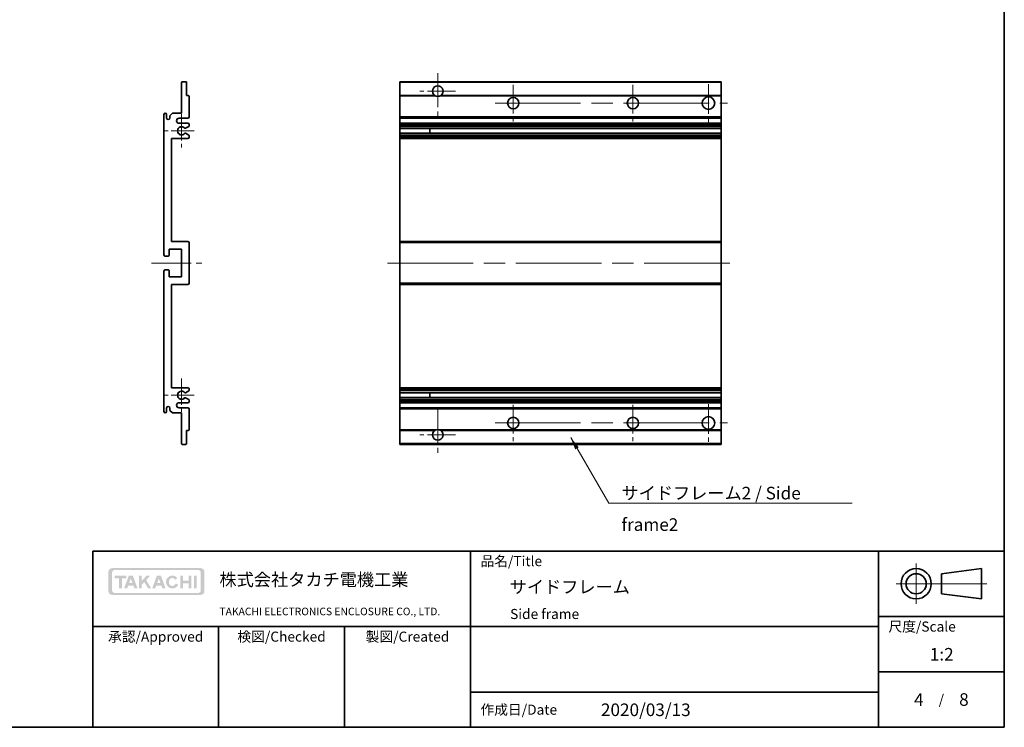
# Model space of a CAD drawing. Units: millimetres. Extents: x 0 to 8476, y 0 to 1686.
# Drawn here: x 4918 to 5308, y 0 to 281 of the extents above; entities that cross this region are included whole.
import ezdxf
from ezdxf.enums import TextEntityAlignment as Align

# ---------------------------------------------------------------- set-up
doc = ezdxf.new("R2010")
doc.units = ezdxf.units.MM
doc.header["$LTSCALE"] = 6
doc.linetypes.add('CHAIN', pattern=[0.35429999999999995, 0.2362, -0.0295, 0.0591, -0.0295])
for name, color, linetype, lineweight in [('Border (ISO)', 7, 'Continuous', 35), ('Center Mark (ISO)', 131, 'Continuous', 18), ('Centerline (ISO)', 131, 'Continuous', 18), ('Hatch (ISO)', 1, 'Continuous', 18), ('Symbol (ISO)', 7, 'Continuous', 18), ('Title (ISO)', 7, 'Continuous', 35), ('Visible (ISO)', 7, 'Continuous', 35), ('Visible Narrow (ISO)', 7, 'Continuous', 25)]:
    doc.layers.add(name, color=color, linetype=linetype, lineweight=lineweight)
doc.styles.add('Note Text (TK)', font='txt')
doc.styles.add('文字スタイル67', font='arial.ttf')
doc.dimstyles.new('Default - Method 1b (TK)$7', dxfattribs={"dimscale": 6, "dimtxt": 2.5, "dimasz": 2.5, "dimexe": 1, "dimexo": 1.499999999999999, "dimgap": 1, "dimtad": 1, "dimtoh": 1, "dimrnd": 1e-08, "dimdsep": 46, "dimtxsty": 'Note Text (TK)', "dimcen": 0.09, "dimdle": 5, "dimclrd": 100, "dimclre": 100, "dimclrt": 7, "dimadec": 1, "dimazin": 1, "dimtfac": 1, "dimtmove": 0, "dimatfit": 3, "dimfxl": 1, "dimtolj": 1, "dimlwd": -1, "dimlwe": -1, "dimarcsym": 0})

# ---------------------------------------------------------------- blocks, each defined once
blk = doc.blocks.new('図面枠 tk図枠')
at = {"layer": 'Border (ISO)'}
for p in [(405.4999999999999, 289), (14.50000000000001, 8.000000000000007)]:
    blk.add_line(p, (405.4999999999999, 8.000000000000007), dxfattribs=at)
blk = doc.blocks.new('表題欄 tk表題欄')
at = {"layer": 'Hatch (ISO)'}
h = blk.add_hatch(color=256, dxfattribs=at)
edge = h.paths.add_edge_path(flags=0)
edge.add_arc((95.57537688673352, 236.2990653650367), 0.5958259999999996, 269.9999999999897, 360)
edge.add_line((96.17120288673351, 236.2990653650368), (96.17120288673348, 239.7107813650365))
edge.add_arc((95.5753768867335, 239.7107813650366), 0.5958259999999996, 0, 90.0000000000068)
edge.add_line((95.57537688673342, 240.3066073650366), (79.13710888673356, 240.3066073650366))
edge.add_arc((79.13710888673353, 239.7107813650366), 0.5958259999999996, 89.99999999999744, 180)
edge.add_line((78.54128288673353, 239.7107813650365), (78.54128288673331, 236.2990653650368))
edge.add_arc((79.13710888673332, 236.2990653650365), 0.5958259999999996, 180, 270.0000000000231)
edge.add_line((79.13710888673356, 235.7032393650365), (95.57537688673342, 235.7032393650367))
edge = h.paths.add_edge_path()
edge.add_line((77.83935088673357, 239.9556413650366), (77.83935088673357, 236.0542053650368))
edge.add_arc((78.54128288673346, 236.0542053650367), 0.7019319999998935, 180, 270.0000000000087)
edge.add_line((78.54128288673357, 235.3522733650368), (96.17120288673352, 235.3522733650368))
edge.add_arc((96.17120288673351, 236.0542053650367), 0.7019319999998921, 270, 360)
edge.add_line((96.8731348867334, 236.0542053650368), (96.87313488673352, 239.9556413650366))
edge.add_arc((96.1712028867336, 239.9556413650367), 0.7019319999998921, 0, 90.00000000000873)
edge.add_line((96.17120288673348, 240.6575733650367), (78.54128288673357, 240.6575733650366))
edge.add_arc((78.54128288673357, 239.9556413650366), 0.7019319999999984, 90, 180)
for points in [[(79.07181288673355, 239.1476033650369), (79.07181288673355, 238.6578833650367), (79.92066088673353, 238.6578833650367), (79.92066088673353, 236.6581933650368), (80.50832488673353, 236.6581933650368), (80.50832488673353, 238.6578833650367), (81.35717288673355, 238.6578833650367), (81.35717288673355, 239.1476033650369)], [(85.68407849525303, 236.6581933650368), (84.9434673993943, 237.8918698287545), (84.41792288673358, 237.3246628822781), (84.41792288673358, 236.6581933650368), (83.89555488673355, 236.6581933650368), (83.89555488673355, 239.1476033650369), (84.41792288673358, 239.1476033650369), (84.41792288673358, 238.0993979968839), (85.38913556809511, 239.1476033650369), (86.10696490847272, 239.1476033650369), (85.31925422435492, 238.2974470774499), (86.30334488673353, 236.6581933650368)], [(92.09142939614459, 239.1476033650369), (92.09142939614459, 236.6581933650368), (92.60971639614465, 236.6581933650368), (92.60971639614465, 237.6580383650368), (93.76872039614462, 237.6580383650368), (93.76872039614462, 236.6581933650368), (94.28700739614459, 236.6581933650368), (94.28700739614459, 239.1476033650369), (93.76872039614462, 239.1476033650369), (93.76872039614462, 238.1477583650367), (92.60971639614465, 238.1477583650367), (92.60971639614465, 239.1476033650369)], [(94.84202339614467, 239.1476033650369), (94.84202339614467, 236.6581933650368), (95.36439139614473, 236.6581933650368), (95.36439139614473, 239.1476033650369)]]:
    blk.add_hatch(color=256, dxfattribs=at).paths.add_polyline_path(points)
h = blk.add_hatch(color=256, dxfattribs=at)
h.paths.add_polyline_path([(82.59020695886475, 237.7110913650368), (81.95242681460243, 237.7110913650368), (82.27131688673356, 238.5794973650367)], flags=0)
h.paths.add_polyline_path([(82.77903014574996, 237.1968853650368), (81.76360362771717, 237.1968853650368), (81.56578886050404, 236.6581933650368), (80.94907288673355, 236.6581933650368), (81.86321688673357, 239.1476033650369), (82.67941688673353, 239.1476033650369), (83.59356088673351, 236.6581933650368), (82.97684491296302, 236.6581933650368)])
h = blk.add_hatch(color=256, dxfattribs=at)
h.paths.add_polyline_path([(87.52707281460246, 237.7110913650368), (88.16485295886469, 237.7110913650368), (87.84596288673359, 238.5794973650367)], flags=0)
h.paths.add_polyline_path([(87.14043486050403, 236.6581933650368), (87.3382496277172, 237.1968853650368), (88.35367614574989, 237.1968853650368), (88.551490912963, 236.6581933650368), (89.16820688673343, 236.6581933650368), (88.25406288673352, 239.1476033650369), (87.43786288673356, 239.1476033650369), (86.52371888673358, 236.6581933650368)])
h = blk.add_hatch(color=256, dxfattribs=at)
edge = h.paths.add_edge_path()
edge.add_arc((90.52309888673334, 237.9028983650369), 1.273272000000011, 38.55054079078439, 336.5820184016556)
edge.add_line((91.69149139614446, 237.3968543650369), (91.17255542714857, 237.6216113977801))
edge.add_ellipse((90.52309888673352, 237.9028983650369), major_axis=(0, -0.7998759999999119), ratio=0.8673469387756529, start_angle=128.5505407907963, end_angle=426.582018401653, ccw=False)
edge.add_line((91.09381514418376, 238.3576891122095), (91.51887237036831, 238.6964075050431))
at = {"layer": 'Title (ISO)'}
for p, q in [((74.70882392282105, 244.052739026017), (255.7088239228211, 244.052739026017)), ((74.70882392282105, 209.052739026017), (74.70882392282105, 244.052739026017)), ((149.7088239228211, 244.052739026017), (149.7088239228211, 209.052739026017)), ((230.7088239228211, 244.052739026017), (230.7088239228211, 209.052739026017)), ((255.7088239228211, 244.052739026017), (255.7088239228211, 209.052739026017)), ((243.2088239228211, 239.552739026017), (251.2088239228211, 240.5527390260171)), ((251.2088239228211, 234.552739026017), (251.2088239228211, 240.5527390260171)), ((243.2088239228211, 239.552739026017), (243.2088239228211, 235.552739026017)), ((243.2088239228211, 235.552739026017), (251.2088239228211, 234.552739026017)), ((230.7088239228211, 231.052739026017), (255.7088239228211, 231.052739026017)), ((74.70882392282105, 229.052739026017), (230.7088239228211, 229.052739026017)), ((99.70882392282108, 229.052739026017), (99.70882392282108, 209.052739026017)), ((124.708823922821, 229.052739026017), (124.708823922821, 209.052739026017)), ((230.7088239228211, 220.052739026017), (255.7088239228211, 220.052739026017)), ((149.7088239228211, 216.052739026017), (230.7088239228211, 216.052739026017)), ((255.7088239228211, 209.052739026017), (74.70882392282105, 209.052739026017))]:
    blk.add_line(p, q, dxfattribs=at)
at = {"layer": 'Title (ISO)', "color": 4, "linetype": 'CHAIN', "lineweight": 18, "ltscale": 8.889559745788574}
blk.add_line((238.2088239228211, 241.552739026017), (238.2088239228211, 233.552739026017), dxfattribs=at)
at = {"layer": 'Title (ISO)', "color": 4, "linetype": 'CHAIN', "lineweight": 18, "ltscale": 20.00163269042969}
blk.add_line((252.2088239228211, 237.552739026017), (234.2088239228211, 237.552739026017), dxfattribs=at)
at = {"layer": 'Title (ISO)'}
for radius in [3, 2]:
    blk.add_circle((238.2088239228211, 237.552739026017), radius, dxfattribs=at)
at = {"layer": 'Title (ISO)', "color": 1, "char_height": 2.000000029802322, "line_spacing_factor": 1.5, "style": 'Note Text (TK)'}
for s, insert, attachment_point in [('\\fＭＳ Ｐゴシック|b0|i0;\\H2.0000;品名/Title', (151.708823922821, 242.052739026017), 4), ('\\fＭＳ Ｐゴシック|b0|i0;\\H2.0000;尺度/Scale', (232.7088239228211, 229.052739026017), 4), ('\\fＭＳ Ｐゴシック|b0|i0;\\H2.0000;承認/Approved', (87.20882392282108, 227.052739026017), 5), ('\\fＭＳ Ｐゴシック|b0|i0;\\H2.0000;検図/Checked', (112.208823922821, 227.052739026017), 5), ('\\fＭＳ Ｐゴシック|b0|i0;\\H2.0000;製図/Created', (137.2088239228211, 227.052739026017), 5), ('\\fＭＳ Ｐゴシック|b0|i0;\\H2.0000;作成日/Date', (151.708823922821, 212.552739026017), 4)]:
    blk.add_mtext(s, dxfattribs=dict(at, insert=insert, attachment_point=attachment_point))
at = {"layer": 'Title (ISO)', "color": 7, "line_spacing_factor": 1.5, "style": 'Note Text (TK)'}
for s, insert, char_height, attachment_point in [('株式会社タカチ電機工業', (99.87313488673345, 238.052739026017), 2.5, 4), ('\\fArial|b0|i0;\\H1.4986;TAKACHI ELECTRONICS ENCLOSURE CO., LTD.', (99.87313488673342, 232.052739026017), 1.49859994649887, 4), ('\\fＭＳ Ｐゴシック|b0|i0;\\H2.0000;/', (243.2088239228211, 214.552739026017), 2.000000029802322, 5)]:
    blk.add_mtext(s, dxfattribs=dict(at, insert=insert, char_height=char_height, attachment_point=attachment_point))
at = {"layer": 'Title (ISO)', "color": 7}
for tag, p, height, style in [('<品名>_001', (157.5667784682756, 235.6393867532898), 2.5, 'Note Text (TK)'), ('<Title>_001', (157.4932713957346, 230.5520568828656), 2.000000029802322, '文字スタイル67'), ('<ページ_No.>_001', (237.9488807410029, 213.302739026017), 2.5, 'Note Text (TK)'), ('<総ページ数>_001', (246.7997330137301, 213.302739026017), 2.5, 'Note Text (TK)'), ('作成日_001', (175.617914831912, 211.2814322078352), 2.5, 'Note Text (TK)')]:
    blk.add_attdef(tag, p, '', height=height, dxfattribs=dict(at, style=style))
at = {"layer": 'Title (ISO)', "color": 7, "style": 'Note Text (TK)'}
blk.add_attdef('<尺度>', text='', height=2.5, dxfattribs=at).set_placement((243.2088239228211, 223.5527390260171), align=Align.MIDDLE_CENTER)

msp = doc.modelspace()

# ---------------------------------------------------------------- linework, layer by layer
at = {"layer": 'Center Mark (ISO)', "linetype": 'CHAIN', "ltscale": 9.500723838806152}
for p, q in [((5083.515512695272, 259.720822244793), (5083.515512695272, 242.620822244793)), ((5083.515512695272, 126.1208222447928), (5083.515512695272, 109.0208222447928))]:
    msp.add_line(p, q, dxfattribs=at)
at = {"layer": 'Center Mark (ISO)', "linetype": 'CHAIN', "ltscale": 8.056153297424316}
for p, q in [((5113.515512695273, 255.120822244793), (5113.515512695273, 240.620822244793)), ((5161.015512695273, 255.120822244793), (5161.015512695273, 240.620822244793)), ((5113.515512695273, 128.1208222447928), (5113.515512695273, 113.6208222447928)), ((5161.015512695273, 128.1208222447928), (5161.015512695273, 113.6208222447928))]:
    msp.add_line(p, q, dxfattribs=at)
at = {"layer": 'Center Mark (ISO)', "linetype": 'CHAIN', "ltscale": 8.333955764770508}
for p, q in [((5191.015512695273, 255.370822244793), (5191.015512695273, 240.370822244793)), ((5191.015512695273, 128.3708222447928), (5191.015512695273, 113.3708222447928))]:
    msp.add_line(p, q, dxfattribs=at)
at = {"layer": 'Center Mark (ISO)', "linetype": 'CHAIN', "ltscale": 7.889472484588623}
for p, q in [((5090.615512695272, 252.620822244793), (5076.415512695273, 252.620822244793)), ((5090.615512695272, 116.1208222447928), (5076.415512695273, 116.1208222447928))]:
    msp.add_line(p, q, dxfattribs=at)
at = {"layer": 'Center Mark (ISO)', "linetype": 'CHAIN', "ltscale": 7.357204437255859}
for p, q in [((4981.804356337254, 243.4918222447931), (4981.804356337254, 230.2498222447931)), ((4981.804356337252, 138.4918222447928), (4981.804356337252, 125.2498222447927))]:
    msp.add_line(p, q, dxfattribs=at)
at = {"layer": 'Center Mark (ISO)', "linetype": 'CHAIN', "ltscale": 6.456570625305175}
for p, q in [((4986.804356337254, 236.8708222447931), (4975.183356337253, 236.8708222447931)), ((4986.804356337252, 131.8708222447927), (4975.183356337253, 131.8708222447927))]:
    msp.add_line(p, q, dxfattribs=at)
at = {"layer": 'Centerline (ISO)', "linetype": 'CHAIN', "ltscale": 23.99096870422363}
for p, q in [((5106.265512695273, 247.870822244793), (5198.515512695273, 247.870822244793)), ((5063.515512695273, 184.3708222447927), (5201.015512695273, 184.3708222447927)), ((5106.265512695273, 120.8708222447928), (5198.515512695273, 120.8708222447928))]:
    msp.add_line(p, q, dxfattribs=at)
at = {"layer": 'Centerline (ISO)', "linetype": 'CHAIN', "ltscale": 11.11197376251221}
msp.add_line((4969.804356337252, 184.3708222447926), (4989.804356337253, 184.3708222447927), dxfattribs=at)
at = {"layer": 'Visible (ISO)'}
for p, q in [((4981.804356337253, 243.8708222447928), (4981.804356337253, 256.070822244793)), ((4982.104356337253, 256.370822244793), (4983.504356337252, 256.370822244793)), ((4983.804356337253, 256.070822244793), (4983.804356337253, 250.8708222447928)), ((5068.515512695272, 256.070822244793), (5068.515512695272, 256.370822244793)), ((5196.015512695272, 256.370822244793), (5068.515512695272, 256.370822244793)), ((5068.515512695272, 256.070822244793), (5068.515512695272, 250.8708222447928)), ((5196.015512695272, 256.370822244793), (5196.015512695272, 256.070822244793)), ((5196.015512695272, 250.8708222447928), (5196.015512695272, 256.070822244793)), ((4983.804356337253, 250.8708222447928), (4984.504356337253, 250.8708222447928)), ((4984.804356337253, 250.570822244793), (4984.804356337253, 242.3708222447928)), ((5068.515512695274, 250.570822244793), (5068.515512695274, 250.870822244793)), ((5082.354694018649, 250.8708222447928), (5068.515512695274, 250.8708222447928)), ((5068.515512695274, 250.570822244793), (5068.515512695274, 242.3708222447928)), ((5196.015512695273, 250.8708222447928), (5084.676331371897, 250.8708222447928)), ((5196.015512695273, 250.870822244793), (5196.015512695273, 250.570822244793)), ((5196.015512695273, 242.3708222447928), (5196.015512695273, 250.570822244793)), ((4974.804356337253, 187.6208222447927), (4974.804356337255, 243.3708222447927)), ((4975.804356337253, 243.3708222447927), (4975.804356337253, 241.9708222447926)), ((4977.154356337252, 242.8708222447927), (4978.154356337253, 243.8708222447928)), ((4977.154356337252, 241.9708222447927), (4977.154356337252, 242.8708222447927)), ((4978.154356337253, 243.8708222447928), (4981.804356337253, 243.8708222447928)), ((4984.304356337253, 241.8708222447928), (4980.804356337253, 241.8708222447928)), ((4980.804356337253, 239.8708222447927), (4984.304356337253, 239.8708222447928)), ((4984.654356337253, 238.6008410762781), (4983.381123571638, 237.8657397963095)), ((4984.804356337253, 239.3708222447925), (4984.804356337253, 238.8606486974135)), ((5068.515512695272, 241.8708222447928), (5068.515512695274, 242.3708222447928)), ((5068.51551269527, 241.8708222447928), (5068.51551269527, 239.8708222447927)), ((5196.015512695272, 241.8708222447928), (5068.515512695272, 241.8708222447928)), ((5068.515512695274, 239.3708222447925), (5068.515512695272, 239.8708222447928)), ((5196.015512695272, 239.8708222447928), (5068.515512695272, 239.8708222447928)), ((5068.515512695274, 239.3708222447925), (5068.515512695274, 238.8606486974135)), ((5068.515512695274, 238.6008410762781), (5068.515512695274, 238.8606486974135)), ((5068.515512695274, 238.6008410762781), (5068.515512695272, 237.8657397963095)), ((5196.015512695273, 242.3708222447928), (5196.015512695272, 241.8708222447928)), ((5196.015512695271, 239.8708222447927), (5196.015512695271, 241.8708222447928)), ((5196.015512695272, 239.8708222447928), (5196.015512695273, 239.3708222447925)), ((5196.015512695273, 238.8606486974135), (5196.015512695273, 239.3708222447925)), ((5196.015512695273, 238.8606486974135), (5196.015512695273, 238.6008410762781)), ((5196.015512695272, 237.8657397963095), (5196.015512695273, 238.6008410762781)), ((4983.377908022404, 235.8775707802765), (4984.6512373947, 235.1625871245319)), ((4984.804356337252, 234.9010035719858), (4984.804356337252, 234.3708222447927)), ((5068.515512695272, 237.8255474174448), (5068.515512695272, 237.8657397963095)), ((5196.015512695272, 237.8255474174448), (5068.515512695272, 237.8255474174448)), ((5068.51551269527, 235.9159872277298), (5068.51551269527, 237.8255474174449)), ((5068.515512695272, 235.8775707802765), (5068.515512695272, 235.9159872277298)), ((5196.015512695272, 235.9159872277298), (5068.515512695272, 235.9159872277298)), ((5068.515512695272, 235.8775707802765), (5068.515512695274, 235.1625871245319)), ((5068.515512695274, 234.9010035719858), (5068.515512695274, 235.1625871245319)), ((5068.515512695274, 234.9010035719858), (5068.515512695274, 234.3708222447927)), ((5080.315512695271, 237.8255474174448), (5080.315512695271, 235.9159872277298)), ((5080.32813076827, 237.8255474174448), (5080.32813076827, 235.9159872277298)), ((5196.015512695272, 237.8657397963095), (5196.015512695272, 237.8255474174448)), ((5196.015512695271, 235.9159872277298), (5196.015512695271, 237.8255474174448)), ((5196.015512695272, 235.9159872277298), (5196.015512695272, 235.8775707802765)), ((5196.015512695273, 235.1625871245319), (5196.015512695272, 235.8775707802765)), ((5196.015512695273, 235.162587124532), (5196.015512695273, 234.9010035719858)), ((5196.015512695273, 234.3708222447927), (5196.015512695273, 234.9010035719858)), ((4977.804356337312, 233.8708222447928), (4977.804356337252, 192.8708222447927)), ((4984.304356337252, 233.8708222447928), (4977.804356337312, 233.8708222447928)), ((5068.515512695272, 233.8708222447928), (5068.515512695274, 234.3708222447927)), ((5068.515512695269, 233.8708222447928), (5068.515512695269, 192.8708222447927)), ((5196.015512695272, 233.8708222447928), (5068.515512695272, 233.8708222447928)), ((5196.015512695273, 234.3708222447927), (5196.015512695272, 233.8708222447928)), ((5196.015512695268, 192.8708222447927), (5196.015512695268, 233.8708222447928)), ((4977.804356337252, 192.8708222447927), (4984.304356337253, 192.8708222447927)), ((4984.804356337253, 192.3708222447927), (4984.804356337253, 176.3708222447927)), ((5068.515512695274, 192.3708222447927), (5068.515512695272, 192.8708222447927)), ((5196.015512695272, 192.8708222447927), (5068.515512695272, 192.8708222447927)), ((5068.515512695274, 192.3708222447927), (5068.515512695274, 176.3708222447927)), ((5196.015512695272, 192.8708222447927), (5196.015512695273, 192.3708222447927)), ((5196.015512695273, 176.3708222447927), (5196.015512695273, 192.3708222447927)), ((4976.804356337253, 189.8708222447927), (4976.804356337252, 187.4208222447929)), ((4981.804356337253, 189.8708222447927), (4976.804356337253, 189.8708222447927)), ((4981.804356337252, 178.8708222447925), (4981.804356337253, 189.8708222447927)), ((4976.504356337253, 187.1208222447927), (4975.304356337253, 187.1208222447927)), ((4974.804356337251, 125.3708222447927), (4974.804356337251, 181.1208222447925)), ((4975.304356337252, 181.6208222447927), (4976.504356337253, 181.6208222447925)), ((4976.804356337252, 181.3208222447926), (4976.804356337252, 178.8708222447925)), ((4976.804356337252, 178.8708222447925), (4981.804356337252, 178.8708222447925)), ((5068.515512695272, 175.8708222447927), (5068.515512695274, 176.3708222447927)), ((5196.015512695273, 176.3708222447927), (5196.015512695272, 175.8708222447927)), ((4977.804356337252, 175.8708222447925), (4977.804356337252, 134.8708222447927)), ((4984.304356337253, 175.8708222447927), (4977.804356337252, 175.8708222447925)), ((5068.515512695269, 175.8708222447925), (5068.515512695269, 134.8708222447927)), ((5196.015512695272, 175.8708222447927), (5068.515512695272, 175.8708222447927)), ((5196.015512695268, 134.8708222447927), (5196.015512695268, 175.8708222447925)), ((4977.804356337252, 134.8708222447927), (4984.304356337252, 134.8708222447927)), ((4984.6512373947, 133.5790573650529), (4983.377908022404, 132.8640737093089)), ((4984.804356337252, 134.3708222447927), (4984.804356337252, 133.8406409175997)), ((5068.515512695274, 134.3708222447927), (5068.515512695272, 134.8708222447927)), ((5196.015512695272, 134.8708222447927), (5068.515512695272, 134.8708222447927)), ((5068.515512695274, 134.3708222447927), (5068.515512695274, 133.8406409175997)), ((5068.515512695274, 133.5790573650529), (5068.515512695274, 133.8406409175997)), ((5068.515512695274, 133.5790573650529), (5068.515512695272, 132.8640737093089)), ((5196.015512695272, 134.8708222447927), (5196.015512695273, 134.3708222447927)), ((5196.015512695273, 133.8406409175997), (5196.015512695273, 134.3708222447927)), ((5196.015512695273, 133.8406409175997), (5196.015512695273, 133.5790573650529)), ((5196.015512695272, 132.8640737093089), (5196.015512695273, 133.5790573650529)), ((4983.381123571637, 130.8759046932761), (4984.654356337252, 130.140803413307)), ((4984.804356337252, 129.8809957921718), (4984.804356337252, 129.3708222447929)), ((5068.515512695272, 132.825657261856), (5068.515512695272, 132.8640737093089)), ((5068.51551269527, 130.9160970721408), (5068.51551269527, 132.825657261856)), ((5196.015512695272, 132.825657261856), (5068.515512695272, 132.825657261856)), ((5068.515512695272, 130.8759046932763), (5068.515512695272, 130.9160970721408)), ((5196.015512695272, 130.9160970721408), (5068.515512695272, 130.9160970721408)), ((5068.515512695272, 130.8759046932761), (5068.515512695274, 130.140803413307)), ((5068.515512695274, 129.8809957921718), (5068.515512695274, 130.140803413307)), ((5068.515512695274, 129.8809957921718), (5068.515512695274, 129.3708222447929)), ((5068.515512695272, 128.8708222447927), (5068.515512695274, 129.3708222447929)), ((5080.315512695271, 132.825657261856), (5080.315512695271, 130.9160970721408)), ((5080.32813076827, 132.825657261856), (5080.32813076827, 130.9160970721408)), ((5196.015512695272, 132.8640737093089), (5196.015512695272, 132.825657261856)), ((5196.015512695271, 130.9160970721408), (5196.015512695271, 132.825657261856)), ((5196.015512695272, 130.9160970721408), (5196.015512695272, 130.8759046932763)), ((5196.015512695273, 130.140803413307), (5196.015512695272, 130.8759046932761)), ((5196.015512695273, 130.140803413307), (5196.015512695273, 129.8809957921718)), ((5196.015512695273, 129.3708222447929), (5196.015512695273, 129.8809957921718)), ((5196.015512695273, 129.3708222447929), (5196.015512695272, 128.8708222447927)), ((4975.804356337253, 126.7708222447928), (4975.804356337253, 125.3708222447927)), ((4977.154356337252, 125.8708222447927), (4977.154356337252, 126.7708222447928)), ((4978.154356337253, 124.8708222447927), (4977.154356337252, 125.8708222447927)), ((4984.304356337253, 128.8708222447927), (4980.804356337252, 128.8708222447927)), ((4980.804356337252, 126.8708222447927), (4984.304356337253, 126.8708222447927)), ((4984.804356337253, 126.3708222447927), (4984.804356337252, 118.1708222447928)), ((5068.51551269527, 128.8708222447927), (5068.51551269527, 126.8708222447927)), ((5196.015512695272, 128.8708222447927), (5068.515512695272, 128.8708222447927)), ((5068.515512695274, 126.3708222447927), (5068.515512695272, 126.8708222447927)), ((5196.015512695272, 126.8708222447927), (5068.515512695272, 126.8708222447927)), ((5068.515512695274, 126.3708222447927), (5068.515512695274, 118.1708222447928)), ((5196.015512695271, 126.8708222447927), (5196.015512695271, 128.8708222447927)), ((5196.015512695272, 126.8708222447927), (5196.015512695273, 126.3708222447927)), ((5196.015512695273, 118.1708222447928), (5196.015512695273, 126.3708222447927)), ((4981.804356337252, 124.8708222447927), (4978.154356337253, 124.8708222447927)), ((4981.804356337252, 112.6708222447928), (4981.804356337252, 124.8708222447927)), ((4983.804356337252, 117.8708222447927), (4983.804356337252, 112.6708222447928)), ((4984.504356337253, 117.8708222447928), (4983.804356337252, 117.8708222447927)), ((5068.515512695274, 117.8708222447928), (5068.515512695274, 118.1708222447928)), ((5068.515512695272, 117.8708222447927), (5068.515512695272, 112.6708222447928)), ((5082.354694018649, 117.8708222447928), (5068.515512695274, 117.8708222447928)), ((5196.015512695273, 117.8708222447928), (5084.676331371897, 117.8708222447928)), ((5196.015512695273, 118.1708222447928), (5196.015512695273, 117.8708222447928)), ((5196.015512695272, 112.6708222447928), (5196.015512695272, 117.8708222447927)), ((4983.504356337252, 112.3708222447928), (4982.104356337252, 112.3708222447928)), ((5068.515512695272, 112.3708222447929), (5068.515512695272, 112.6708222447928)), ((5196.015512695272, 112.3708222447928), (5068.515512695272, 112.3708222447928)), ((5196.015512695272, 112.6708222447928), (5196.015512695272, 112.3708222447929))]:
    msp.add_line(p, q, dxfattribs=at)
for centre, radius in [((5191.015512695273, 247.870822244793), 2.5), ((5113.515512695273, 247.870822244793), 2.25), ((5161.015512695273, 247.870822244793), 2.25), ((5113.515512695273, 120.8708222447928), 2.25), ((5161.015512695273, 120.8708222447928), 2.25), ((5191.015512695273, 120.8708222447928), 2.5)]:
    msp.add_circle(centre, radius, dxfattribs=at)
for centre, radius, start, end in [((4982.104356337253, 256.070822244793), 0.2999999999999983, 90, 180), ((4983.504356337252, 256.070822244793), 0.299999999999998, 0, 90), ((5083.515512695272, 252.620822244793), 2.1, 303.5573097619113, 236.4426902380886), ((4984.504356337253, 250.570822244793), 0.299999999999998, 0, 90), ((5083.515512695274, 252.6208222447931), 2.100000000000139, 257.4720945601406, 282.5279054398594), ((4975.304356337252, 243.3708222447927), 0.5000000000000006, 0, 180), ((4976.479356337254, 242.0505097447927), 0.679687499999941, 186.7329213268784, 353.2670786731241), ((4980.804356337253, 240.8708222447927), 0.9999999999999998, 90, 270), ((4984.304356337253, 242.3708222447928), 0.500000000000001, 270, 0), ((4984.304356337253, 239.3708222447927), 0.4999999999999983, 0, 90), ((4984.504356337253, 238.8606486974135), 0.299999999999998, 300, 0), ((4981.804356337254, 236.8708222447931), 1.621, 37.72838891449523, 322.2671998303919), ((4981.80435633725, 236.8708222447931), 1.6, 41.32898759861669, 318.6666011462571), ((4983.231026964957, 235.6159872277298), 0.2999999999999998, 60.68547425536422, 118.830270462558), ((4983.231123571639, 238.1255474174448), 0.3, 241.1653182823005, 300), ((4984.504356337253, 234.9010035719858), 0.2999999999992724, 0, 60.6854742553941), ((4984.304356337252, 234.3708222447927), 0.4999999999999991, 270, 0), ((4984.304356337253, 192.3708222447927), 0.4999999999999983, 0, 90), ((4975.304356337253, 187.6208222447927), 0.4999999999999983, 180, 270), ((4976.504356337253, 187.4208222447927), 0.3000000000000058, 270.000000000026, 0), ((4975.304356337252, 181.1208222447927), 0.4999999999999827, 90, 180), ((4976.504356337253, 181.3208222447925), 0.2999999999999936, 0, 90), ((4984.304356337253, 176.3708222447927), 0.4999999999999966, 270, 0), ((4981.804356337252, 131.8708222447927), 1.621000000000002, 37.73280016965075, 322.271611085463), ((4981.804356337248, 131.8708222447927), 1.600000000000787, 41.33339885370446, 318.6710124013838), ((4984.304356337252, 134.3708222447927), 0.4999999999999894, 0, 90), ((4984.504356337253, 133.8406409175997), 0.2999999999999775, 299.3145257446059, 0), ((4983.231026964957, 133.1256572618558), 0.2999999999998357, 241.1697295370256, 299.3145257445163), ((4983.231123571638, 130.6160970721408), 0.3000000000000135, 60.00000000006016, 118.8346817179077), ((4984.304356337252, 129.3708222447927), 0.5000000000000036, 270.0000000000521, 0), ((4984.504356337253, 129.8809957921718), 0.3000000000000304, 0, 59.99999999990976), ((4975.304356337252, 125.3708222447927), 0.5000000000000006, 180, 0), ((4976.479356337254, 126.691134744791), 0.6796874999999445, 6.732921327012253, 173.2670786729877), ((4980.804356337252, 127.8708222447927), 0.9999999999999964, 90, 270), ((4984.304356337253, 126.3708222447927), 0.5000000000000071, 0, 90), ((4984.504356337253, 118.1708222447928), 0.2999999999999891, 270, 0), ((5083.515512695272, 116.1208222447928), 2.099999999999996, 123.5573097619425, 56.44269023805745), ((5083.515512695274, 116.120822244793), 2.099999999999811, 77.47209456014058, 102.5279054398594), ((4982.104356337252, 112.6708222447928), 0.2999999999999758, 180, 270), ((4983.504356337252, 112.6708222447928), 0.2999999999999794, 269.9999999999739, 0)]:
    msp.add_arc(centre, radius, start, end, dxfattribs=at)
for points, knots in [([(5083.059991016316, 250.570822244793), (5082.951017660639, 250.5950367452513), (5082.84546055596, 250.6279702200982), (5082.672769753894, 250.6955363490457), (5082.583470563168, 250.737419592529), (5082.485399643563, 250.7905031899621), (5082.451269151512, 250.8102332974623), (5082.406679100323, 250.8372809410245), (5082.387907665015, 250.8491712506471), (5082.361874771748, 250.8660117566847), (5082.354694018648, 250.870822244793), (5082.354694018648, 250.870822244793)], [-0.0853709178641621, -0.0853709178641621, -0.0853709178641621, -0.0853709178641621, -0.0545116262344951, -0.0545116262344951, -0.0293355354391597, -0.0293355354391597, -0.017985696941601, -0.017985696941601, -0.0089928484708005, -0.0089928484708005, 0, 0, 0, 0]), ([(5084.676331371897, 250.870822244793), (5084.676331371897, 250.870822244793), (5084.669150618798, 250.8660117566847), (5084.64311772553, 250.8491712506471), (5084.624346290223, 250.8372809410245), (5084.579756239034, 250.8102332974623), (5084.545625746983, 250.7905031899621), (5084.447554827378, 250.737419592529), (5084.358255636653, 250.6955363490457), (5084.185564834586, 250.6279702200982), (5084.080007729907, 250.5950367452513), (5083.971034374231, 250.570822244793)], [-0.2570614387361711, -0.2570614387361711, -0.2570614387361711, -0.2570614387361711, -0.2480685902653705, -0.2480685902653705, -0.23907574179457, -0.23907574179457, -0.2277259032970113, -0.2277259032970113, -0.202549812501676, -0.202549812501676, -0.1716905208720123, -0.1716905208720123, -0.1716905208720123, -0.1716905208720123]), ([(4983.086361991997, 235.8788028391369), (4983.086180232989, 235.8787027911922), (4983.085998555514, 235.8786025424309), (4983.055608303199, 235.8617921873346), (4983.027805876989, 235.8391802682982), (4983.005763181632, 235.8141190725292)], [0.1421941886257929, 0.1421941886257929, 0.1421941886257929, 0.1421941886257929, 0.1422543787918133, 0.1422543787918133, 0.1522671184606158, 0.1522671184606158, 0.1522671184606158, 0.1522671184606158]), ([(4983.005844534627, 237.9274329164999), (4983.027885300433, 237.9023700237176), (4983.055685985648, 237.8797559642137), (4983.086074943629, 237.8629432693935), (4983.086256613386, 237.8628430066451), (4983.08643836469, 237.8627429447068)], [0.1522671184606162, 0.1522671184606162, 0.1522671184606162, 0.1522671184606162, 0.1622798581294186, 0.1622798581294186, 0.162340048295437, 0.162340048295437, 0.162340048295437, 0.162340048295437]), ([(4983.005763181632, 132.9275254170566), (4983.027805876989, 132.9024642212876), (4983.055608303199, 132.8798523022512), (4983.085998555513, 132.8630419471552), (4983.086180232988, 132.8629416983943), (4983.086361991994, 132.8628416504498)], [0.1522671184606148, 0.1522671184606148, 0.1522671184606148, 0.1522671184606148, 0.1622798581294187, 0.1622798581294187, 0.162340048295247, 0.162340048295247, 0.162340048295247, 0.162340048295247]), ([(4983.086438364687, 130.8789015448782), (4983.086256613384, 130.8788014829401), (4983.086074943629, 130.8787012201919), (4983.055685985648, 130.861888525372), (4983.027885300433, 130.839274465868), (4983.005844534626, 130.8142115730858)], [0.142194188625914, 0.142194188625914, 0.142194188625914, 0.142194188625914, 0.1422543787918098, 0.1422543787918098, 0.1522671184606121, 0.1522671184606121, 0.1522671184606121, 0.1522671184606121]), ([(5082.354694018649, 117.8708222447928), (5082.354694018649, 117.8708222447928), (5082.361874771748, 117.8756327329011), (5082.387907665015, 117.8924732389387), (5082.406679100323, 117.9043635485613), (5082.451269151512, 117.9314111921235), (5082.485399643564, 117.9511412996238), (5082.583470563168, 118.0042248970569), (5082.672769753894, 118.0461081405401), (5082.84546055596, 118.1136742694876), (5082.951017660639, 118.1466077443345), (5083.059991016316, 118.1708222447928)], [-0.2570614387361427, -0.2570614387361427, -0.2570614387361427, -0.2570614387361427, -0.2480685902653432, -0.2480685902653432, -0.2390757417945438, -0.2390757417945438, -0.2277259032969836, -0.2277259032969836, -0.2025498125016512, -0.2025498125016512, -0.1716905208719548, -0.1716905208719548, -0.1716905208719548, -0.1716905208719548]), ([(5083.971034374229, 118.1708222447928), (5084.080007729907, 118.1466077443345), (5084.185564834586, 118.1136742694876), (5084.358255636653, 118.0461081405401), (5084.447554827378, 118.0042248970569), (5084.545625746983, 117.9511412996238), (5084.579756239034, 117.9314111921235), (5084.624346290223, 117.9043635485613), (5084.64311772553, 117.8924732389387), (5084.669150618798, 117.8756327329011), (5084.676331371897, 117.8708222447928), (5084.676331371897, 117.8708222447928)], [-0.085370917864185, -0.085370917864185, -0.085370917864185, -0.085370917864185, -0.0545116262344916, -0.0545116262344916, -0.0293355354391591, -0.0293355354391591, -0.0179856969415989, -0.0179856969415989, -0.0089928484707994, -0.0089928484707994, 0, 0, 0, 0])]:
    msp.add_open_spline(points, degree=3, knots=knots, dxfattribs=at)
at = {"layer": 'Visible Narrow (ISO)'}
for p, q in [((5196.015512695272, 256.070822244793), (5068.515512695272, 256.070822244793)), ((5083.059991016316, 250.570822244793), (5068.515512695274, 250.570822244793)), ((5196.015512695273, 250.570822244793), (5083.971034374231, 250.570822244793)), ((5196.015512695273, 242.3708222447928), (5068.515512695274, 242.3708222447928)), ((5196.015512695273, 239.3708222447925), (5068.515512695274, 239.3708222447925)), ((5196.015512695273, 238.8606486974135), (5068.515512695274, 238.8606486974135)), ((5196.015512695273, 238.6008410762781), (5068.515512695274, 238.6008410762781)), ((5196.015512695272, 237.8657397963095), (5068.515512695272, 237.8657397963095)), ((5196.015512695272, 235.8775707802765), (5068.515512695272, 235.8775707802765)), ((5196.015512695273, 235.1625871245319), (5068.515512695274, 235.1625871245319)), ((5196.015512695273, 234.9010035719858), (5068.515512695274, 234.9010035719858)), ((5196.015512695273, 234.3708222447927), (5068.515512695274, 234.3708222447927)), ((5196.015512695273, 192.3708222447927), (5068.515512695274, 192.3708222447927)), ((5196.015512695273, 176.3708222447927), (5068.515512695274, 176.3708222447927)), ((5196.015512695273, 134.3708222447927), (5068.515512695274, 134.3708222447927)), ((5196.015512695273, 133.8406409175997), (5068.515512695274, 133.8406409175997)), ((5196.015512695273, 133.5790573650529), (5068.515512695274, 133.5790573650529)), ((5196.015512695272, 132.8640737093089), (5068.515512695272, 132.8640737093089)), ((5196.015512695272, 130.8759046932761), (5068.515512695272, 130.8759046932761)), ((5196.015512695273, 130.140803413307), (5068.515512695274, 130.140803413307)), ((5196.015512695273, 129.8809957921718), (5068.515512695274, 129.8809957921718)), ((5196.015512695273, 129.3708222447929), (5068.515512695274, 129.3708222447929)), ((5196.015512695273, 126.3708222447927), (5068.515512695274, 126.3708222447927)), ((5083.059991016316, 118.1708222447928), (5068.515512695274, 118.1708222447928)), ((5196.015512695273, 118.1708222447928), (5083.971034374229, 118.1708222447928)), ((5196.015512695272, 112.6708222447928), (5068.515512695272, 112.6708222447928))]:
    msp.add_line(p, q, dxfattribs=at)

# ---------------------------------------------------------------- block references
at = {"xscale": 2, "yscale": 2, "zscale": 2}
msp.add_blockref('図面枠 tk図枠', (4497.5, -15.9999999999999), dxfattribs=at)
ref = msp.add_blockref('表題欄 tk表題欄', (4797.082352154357, -418.1054780520339), dxfattribs=dict(xscale=2, yscale=2, zscale=2))
ref.add_attrib('<品名>_001', 'サイドフレーム', (5112.073863636364, 53.24431818181831), dxfattribs={"layer": 'Title (ISO)', "color": 7, "height": 5, "style": 'Note Text (TK)'})
ref.add_attrib('<尺度>_001', '1:2', (5278.926136363637, 26.50000000000017), dxfattribs={"layer": 'Title (ISO)', "color": 7, "height": 5, "style": 'Note Text (TK)'})
ref.add_attrib('作成日_001', '2020/03/13', (5148.318181818182, 4.457386363636504), dxfattribs={"layer": 'Title (ISO)', "color": 7, "height": 5, "style": 'Note Text (TK)'})
ref.add_attrib('<Title>_001', 'Side frame', (5112.2489768039, 42.99999997019779), dxfattribs={"layer": 'Title (ISO)', "color": 7, "height": 4.000000059604644, "style": '文字スタイル67'})
ref.add_attrib('<ページ_No.>_001', '4', (5272.667923694654, 8.500000000000126), dxfattribs={"layer": 'Title (ISO)', "color": 7, "height": 5, "style": 'Note Text (TK)'})
ref.add_attrib('<総ページ数>_001', '8', (5290.56957708049, 8.532401091405312), dxfattribs={"layer": 'Title (ISO)', "color": 7, "height": 5, "style": 'Note Text (TK)'})

# ---------------------------------------------------------------- texts
at = {"layer": 'Symbol (ISO)', "color": 7, "insert": (5156.465024940277, 95.50030248834065), "char_height": 5, "width": 95.14619827270506, "attachment_point": 1, "line_spacing_factor": 1.5, "style": 'Note Text (TK)'}
msp.add_mtext('{\\fＭＳ Ｐゴシック|b0|i0;サイドフレーム2 / Side frame2}', dxfattribs=at)

# ---------------------------------------------------------------- leaders
at = {"layer": 'Symbol (ISO)', "color": 100, "annotation_type": 0, "has_hookline": 1, "hookline_direction": 0, "text_width": 91.64772727272728}
msp.add_leader([(5136.297962800893, 115.1037580486284), (5151.465024940277, 89.01970699741722), (5156.465024940277, 89.01970699741722)], dimstyle='Default - Method 1b (TK)$7', override={"dimscale": 0, "dimtxt": 5, "dimasz": 5, "dimgap": 0, "dimtad": 1}, dxfattribs=at)

doc.saveas('drawing.dxf')
